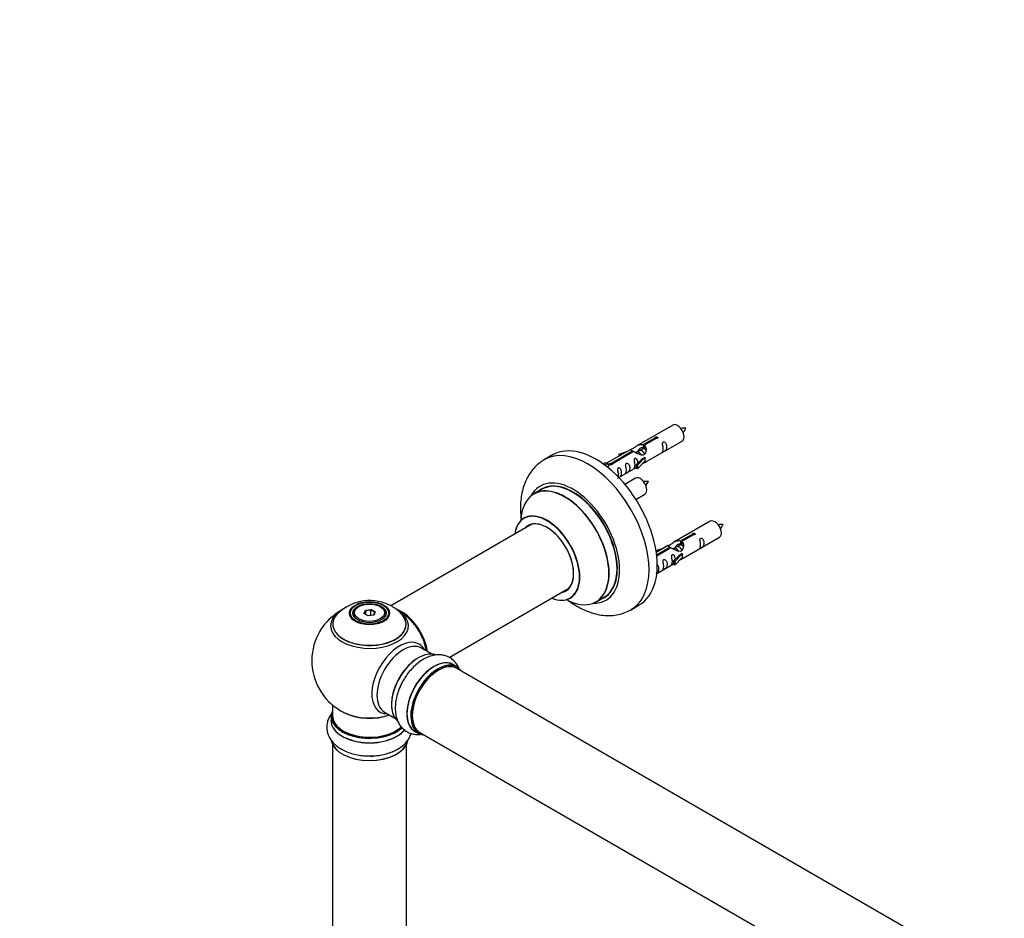
# Model space of a CAD drawing. Units: millimetres. Extents: x 0 to 1405, y 0 to 2030.
# Drawn here: x 0 to 426, y 646 to 1035 of the extents above; entities that cross this region are included whole.
import ezdxf
from ezdxf import colors
from ezdxf.entities.mleader import LeaderData, LeaderLine
from ezdxf.math import Vec2, Vec3

# ---------------------------------------------------------------- set-up
doc = ezdxf.new("R2010")
doc.units = ezdxf.units.MM
doc.layers.add('DV7_Défaut', color=7, linetype='Continuous')
doc.layers.add('Défaut', color=7, linetype='Continuous')

# ---------------------------------------------------------------- blocks, each defined once
blk = doc.blocks.new('_DOT')
at = {"color": 0}
blk.add_line((0, 0), (-1, 0), dxfattribs=at)
at = {"color": 0, "const_width": 0.333}
blk.add_lwpolyline([(-0.1665, 0, 1), (0.1665, 0, 1)], format="xyb", close=True, dxfattribs=at)
blk = doc.blocks.new('SE6')
at = {"layer": 'DV7_Défaut', "color": 7, "linetype": 'Continuous'}
for p, q in [((282.86, 859.22), (267.14, 850.14)), ((270, 850.73), (275.08, 853.66)), ((275.59, 853.36), (270.52, 850.43)), ((275.08, 853.66), (275.08, 853.06)), ((264.62, 848.69), (254.14, 842.64)), ((269.47, 848.83), (268.73, 848.41)), ((270, 850.73), (270, 849.41)), ((270, 849.41), (270.52, 849.71)), ((270.52, 849.44), (270.01, 849.14)), ((270.52, 850.43), (270.52, 849.11)), ((271.14, 843.21), (286.86, 852.29)), ((230.76, 846.27), (227.22, 844.22)), ((255.95, 842.61), (265.27, 847.99)), ((265.78, 847.7), (256.47, 842.32)), ((259.4, 846.55), (262.91, 847.7)), ((259.69, 846.24), (259.4, 846.55)), ((259.4, 846.55), (259.4, 845.67)), ((261.3, 846.77), (259.69, 846.24)), ((259.69, 846.24), (259.69, 845.84)), ((265.27, 847.99), (265.27, 847.4)), ((266.93, 847.36), (266.68, 847.22)), ((266.97, 842.04), (269.34, 844.45)), ((268.2, 848.1), (267.46, 847.67)), ((270.72, 845.14), (267.5, 841.87)), ((270.63, 845.19), (269.34, 844.45)), ((270.63, 845.19), (270.72, 845.14)), ((270.72, 845.14), (270.72, 844.33)), ((270.72, 844.33), (270.72, 843.51)), ((252.66, 842.37), (253.63, 842.93)), ((253.28, 841.92), (254.34, 842.53)), ((253.63, 842.93), (254.34, 842.53)), ((254.34, 842.53), (255.08, 841.39)), ((255.08, 841.39), (254.44, 841.03)), ((255.95, 842.61), (255.95, 841.92)), ((256.47, 842.32), (256.47, 842.23)), ((259.43, 836.45), (266.97, 840.81)), ((267.5, 841.87), (266.97, 842.04)), ((266.97, 842.04), (266.97, 840.4)), ((267.5, 840.24), (266.97, 840.4)), ((270.72, 843.51), (267.5, 840.24)), ((267.5, 841.87), (267.5, 840.24)), ((266.7, 836.22), (262.04, 833.53)), ((226.04, 831.42), (222.62, 829.44)), ((266.79, 827.04), (270.7, 829.29)), ((221.79, 816.26), (160.63, 780.95)), ((299.03, 817.55), (283.3, 808.47)), ((286.17, 809.06), (291.24, 811.99)), ((291.76, 811.69), (286.69, 808.76)), ((287.3, 801.55), (303.03, 810.63)), ((291.24, 811.99), (291.24, 811.39)), ((275.56, 804.88), (279.08, 806.03)), ((280.79, 807.02), (275.62, 804.04)), ((275.75, 803.04), (281.43, 806.33)), ((281.95, 806.03), (275.81, 802.48)), ((281.43, 806.33), (281.43, 805.73)), ((284.37, 806.43), (283.63, 806)), ((285.64, 807.17), (284.9, 806.74)), ((286.17, 809.06), (286.17, 807.75)), ((286.17, 807.75), (286.69, 808.04)), ((286.69, 807.77), (286.17, 807.47)), ((286.69, 808.76), (286.69, 807.45)), ((275.85, 804.58), (275.56, 804.88)), ((275.56, 804.88), (275.56, 804.44)), ((277.47, 805.1), (275.85, 804.58)), ((275.85, 804.58), (275.85, 804.17)), ((283.09, 805.7), (282.84, 805.55)), ((283.14, 800.37), (285.51, 802.78)), ((286.89, 803.48), (283.66, 800.2)), ((286.89, 801.84), (283.66, 798.57)), ((286.8, 803.53), (285.51, 802.78)), ((286.8, 803.53), (286.89, 803.48)), ((286.89, 803.48), (286.89, 802.66)), ((286.89, 802.66), (286.89, 801.84)), ((275.84, 794.92), (283.14, 799.14)), ((283.66, 800.2), (283.14, 800.37)), ((283.14, 800.37), (283.14, 798.74)), ((283.66, 798.57), (283.14, 798.74)), ((283.66, 800.2), (283.66, 798.57)), ((185.91, 758.6), (237.79, 788.55)), ((249.62, 782.68), (253.04, 784.65)), ((146.87, 780.62), (146.52, 780.41)), ((156.42, 780.41), (156.07, 780.62)), ((264.72, 779.27), (268.26, 781.31)), ((144.47, 777.56), (144.47, 777.03)), ((149.02, 777.59), (149.67, 779)), ((150.81, 776.55), (149.02, 777.59)), ((149.84, 778.74), (149.24, 777.46)), ((149.67, 779), (152.13, 779.38)), ((149.67, 779), (149.84, 778.74)), ((152.07, 779.09), (149.84, 778.74)), ((149.84, 777.11), (149.84, 778.74)), ((153.27, 776.93), (150.81, 776.55)), ((152.13, 779.38), (152.07, 779.09)), ((152.07, 776.74), (152.07, 779.09)), ((153.7, 778.15), (152.07, 779.09)), ((152.13, 779.38), (153.92, 778.35)), ((153.12, 776.91), (153.7, 778.15)), ((153.92, 778.35), (153.27, 776.93)), ((153.92, 778.35), (153.7, 778.15)), ((158.47, 777.03), (158.47, 777.56)), ((178.45, 760.08), (174.01, 762.65)), ((189.42, 754.5), (187.76, 755.46)), ((516.45, 564.94), (189.31, 753.81)), ((135.47, 737.98), (135.47, 733.3)), ((158.01, 734.93), (162.45, 732.37)), ((134.82, 733.22), (134.82, 731.3)), ((171.11, 726.62), (172.77, 725.66)), ((173.31, 726.1), (500.45, 537.23)), ((135.47, 720.93), (135.47, 587.31)), ((167.47, 587.31), (167.47, 720.93))]:
    blk.add_line(p, q, dxfattribs=at)
for centre, radius, start, end in [((287.77, 848.3), 9.54, 86.0231, 98.7945), ((280.55, 861.55), 8.73, 320.5398, 334.6238), ((271.6, 825.3), 9.54, 86.0231, 98.7945), ((264.38, 838.55), 8.73, 320.5398, 334.6238), ((303.93, 806.63), 9.54, 86.0231, 98.7945), ((296.71, 819.89), 8.73, 320.5398, 334.6238), ((151.55, 763.39), 19.81, 60.2378, 134.1795), ((153.88, 767.09), 15.44, 42.7587, 60.9151), ((151.47, 757.19), 25, 118.8804, 240), ((151.47, 757.19), 25, 35.2621, 58.685), ((151.47, 757.19), 25, 9.7918, 24.7379), ((151.47, 757.19), 25, 240, 244.775)]:
    blk.add_arc(centre, radius, start, end, dxfattribs=at)
for centre, major_axis, start_param, end_param in [((284.86, 855.76), (2, -3.46), 0, 3.141593), ((245.97, 811.75), (18.75, -32.48), 0.004487, 3.144938), ((249.51, 813.79), (18.75, -32.48), 0, 3.141593), ((239.61, 808.07), (14.25, -24.68), 0, 3.486246), ((268.7, 832.76), (2, -3.46), 0, 3.141593), ((236.06, 806.02), (-13.47, 23.33), 2.390419, 6.283185), ((236.12, 806.06), (13.5, -23.38), 0, 3.141593), ((239.61, 808.07), (13.55, -23.47), 0, 3.227526), ((239.54, 808.03), (-13.5, 23.38), 3.141593, 6.283185), ((236.06, 806.02), (-13.47, 23.33), 0, 0.751173), ((228.37, 801.58), (10, -17.32), 0, 3.785071), ((228.3, 801.54), (-9.95, 17.23), 0, 0.636747), ((228.3, 801.54), (-9.95, 17.23), 2.504845, 6.283185), ((228.3, 801.54), (8.18, -14.16), 0, 3.348878), ((228.37, 801.58), (-8.12, 14.07), 0, 0.175637), ((228.37, 801.58), (-8.12, 14.07), 2.965955, 6.283185), ((230.42, 802.77), (8.13, -14.07), 3.268121, 3.31723), ((301.03, 814.09), (2, -3.46), 0, 3.141593), ((228.3, 801.54), (8.18, -14.16), 6.0759, 6.283185), ((230.42, 802.77), (8.13, -14.07), -0.175637, -0.126529), ((239.61, 808.07), (13.55, -23.47), 6.197252, 6.283185), ((151.47, 777.56), (-7, 0), 5.497787, 6.283185), ((151.47, 777.56), (-7, 0), 2.799171, 3.926991), ((228.37, 801.58), (10, -17.32), 5.639707, 6.283185), ((239.61, 808.07), (14.25, -24.68), 5.938532, 6.283185), ((151.47, 773.03), (15.89, 0), 2.624338, 6.283185), ((151.47, 772.26), (-16.85, 0), 0, 3.801068), ((151.47, 772.26), (-16.85, 0), 5.650301, 6.283185), ((151.47, 772.9), (-15.81, 0), 0.374255, 3.733206), ((151.47, 777.56), (-7, 0), 0, 0.342415), ((165.43, 765.25), (8, -13.86), 0.96622, 2.511837), ((165.36, 765.21), (-7.95, 13.77), 4.115362, 5.609745), ((151.47, 773.03), (15.89, 0), 0, 0.515865), ((165.36, 765.21), (7.75, -13.42), 0.978691, 2.207838), ((164.45, 749.69), (8.48, 14.69), 0, 3.480381), ((166.01, 748.79), (-8, -13.86), 3.141593, 6.283185), ((164.45, 749.69), (8.48, 14.69), 5.944397, 6.283185), ((172.68, 744.94), (8.27, 14.33), 0.110504, 3.015142), ((172.75, 744.9), (-8.32, -14.42), 3.254581, 6.177492), ((172.33, 745.14), (8, 13.86), 0.877415, 2.264178), ((179.38, 741.07), (8.35, 14.46), 0, 3.213107), ((179.44, 741.04), (-8.32, -14.42), 3.141593, 6.283185), ((181.1, 740.08), (8.32, 14.42), 0, 3.141593), ((181.17, 740.04), (-8.27, -14.33), 2.883065, 6.283185), ((181.31, 739.96), (-8, -13.86), 3.141593, 6.283185), ((179.38, 741.07), (8.35, 14.46), 6.211671, 6.283185), ((181.17, 740.04), (7.9, 13.68), 0.785398, 2.362517), ((174.41, 743.94), (8.32, 14.42), 1.591889, 1.838944), ((174.47, 743.91), (-8.35, -14.46), 4.743631, 4.946715), ((151.47, 733.3), (16.55, 0), 2.883065, 5.734001), ((151.47, 733.3), (-16, 0), 0, 2.610621), ((151.47, 742.11), (16.85, 0), 4.027989, 5.24827), ((151.47, 741.47), (-16, 0), 0.855235, 2.143506), ((151.47, 731.24), (-16.69, 0), 6.211671, 6.283185), ((151.47, 731.24), (-16.69, 0), 0, 2.716395), ((151.47, 733.22), (-16.65, 0), 0, 2.590019), ((151.47, 731.3), (16.65, 0), 3.141593, 5.849969), ((181.17, 740.04), (-8.27, -14.33), 0, 0.258528), ((151.47, 723.59), (16.65, 0), 3.254581, 6.177492), ((151.47, 723.51), (-16.55, 0), 0.110504, 3.015142), ((151.47, 725.5), (-16.65, 0), 1.591889, 1.840592), ((151.47, 725.57), (16.69, 0), 4.743631, 4.956669)]:
    blk.add_ellipse(centre, major_axis=major_axis, ratio=0.57735, start_param=start_param, end_param=end_param, dxfattribs=at)
for centre, major_axis in [((151.47, 777.74), (-8.68, 0)), ((151.47, 777.8), (8.31, 0)), ((151.47, 777.8), (-7.2, 0)), ((151.47, 777.72), (7.1, 0)), ((151.47, 777.97), (6.5, 0))]:
    blk.add_ellipse(centre, major_axis=major_axis, ratio=0.57735, dxfattribs=at)
for points, knots in [([(275.08, 853.66), (275.07, 853.69), (275.07, 853.73), (275.09, 853.76), (275.1, 853.8), (275.12, 853.83), (275.16, 853.86), (275.19, 853.89), (275.24, 853.92), (275.29, 853.95), (275.34, 853.97), (275.4, 853.99), (275.46, 854.01), (275.53, 854.03), (275.59, 854.04), (275.66, 854.04), (275.73, 854.05), (275.8, 854.05), (275.86, 854.04), (275.92, 854.03), (275.98, 854.01), (276.04, 853.99), (276.09, 853.97), (276.14, 853.94), (276.17, 853.9), (276.21, 853.87), (276.24, 853.83), (276.25, 853.79), (276.27, 853.75), (276.28, 853.71), (276.27, 853.66), (276.26, 853.62), (276.25, 853.58), (276.22, 853.54), (276.19, 853.5), (276.15, 853.47), (276.11, 853.44), (276.06, 853.41), (276, 853.39), (275.95, 853.37), (275.89, 853.36), (275.82, 853.35), (275.76, 853.35), (275.7, 853.35), (275.65, 853.35), (275.59, 853.36)], [0, 0, 0, 0, 0.067993, 0.067993, 0.067993, 0.136008, 0.136008, 0.136008, 0.203632, 0.203632, 0.203632, 0.270658, 0.270658, 0.270658, 0.337909, 0.337909, 0.337909, 0.405856, 0.405856, 0.405856, 0.47389, 0.47389, 0.47389, 0.541272, 0.541272, 0.541272, 0.608283, 0.608283, 0.608283, 0.675761, 0.675761, 0.675761, 0.743837, 0.743837, 0.743837, 0.811709, 0.811709, 0.811709, 0.878878, 0.878878, 0.878878, 0.945948, 0.945948, 0.945948, 1, 1, 1, 1]), ([(265.27, 847.99), (264.71, 848.33), (264.48, 848.51), (264.55, 848.66), (264.64, 848.7), (264.96, 848.82), (265.2, 848.92), (265.83, 849.28), (266.19, 849.54), (266.94, 850.03), (267.31, 850.25), (268.48, 850.81), (269.31, 850.98), (270, 850.73)], [0, 0, 0, 0, 0.25, 0.25, 0.375, 0.375, 0.5, 0.5, 0.625, 0.625, 0.75, 0.75, 1, 1, 1, 1]), ([(270.52, 850.43), (271.08, 849.96), (271.3, 849.16), (271.23, 847.98), (271.15, 847.58), (270.83, 846.85), (270.59, 846.52), (269.96, 846.16), (269.59, 846.14), (268.85, 846.27), (268.48, 846.4), (267.31, 846.87), (266.48, 847.31), (265.78, 847.7)], [0, 0, 0, 0, 0.25, 0.25, 0.375, 0.375, 0.5, 0.5, 0.625, 0.625, 0.75, 0.75, 1, 1, 1, 1]), ([(267.87, 847.92), (267.87, 848.4), (268.2, 848.85), (269.03, 849.42), (269.54, 849.55), (270, 849.41)], [0, 0, 0, 0, 0.4976892, 0.4976892, 1, 1, 1, 1]), ([(278.66, 848.91), (278.66, 848.45), (278.56, 848.04), (278.41, 847.61), (278.36, 847.5), (278.38, 847.41), (278.46, 847.45), (278.87, 847.68), (279.14, 847.85), (279.54, 848.18), (279.69, 848.35), (280.01, 848.88), (280.08, 849.27), (280.08, 850.19), (280.01, 850.7), (279.68, 851.4), (279.53, 851.63), (279.13, 851.94), (278.86, 852), (278.46, 851.77), (278.38, 851.5), (278.36, 850.95), (278.41, 850.66), (278.56, 849.86), (278.66, 849.37), (278.66, 848.91)], [0, 0, 0, 0, 0.125, 0.125, 0.1875, 0.1875, 0.25, 0.25, 0.3125, 0.3125, 0.375, 0.375, 0.5, 0.5, 0.625, 0.625, 0.6875, 0.6875, 0.75, 0.75, 0.8125, 0.8125, 0.875, 0.875, 1, 1, 1, 1]), ([(227.15, 844.14), (226.42, 843.7), (225.06, 842.86), (223.04, 841.02), (221.22, 838.84), (219.7, 836.37), (218.48, 833.64), (217.58, 830.65), (217, 827.42), (216.77, 823.98), (216.87, 820.92), (217.07, 819.02), (217.16, 818.33)], [0, 0, 0, 0, 0.082384, 0.182207, 0.282228, 0.383696, 0.487696, 0.594989, 0.705797, 0.819674, 0.935633, 1, 1, 1, 1]), ([(267.71, 842.75), (267.7, 843.16), (267.62, 843.61), (267.32, 844.26), (267.17, 844.49), (266.76, 844.8), (266.5, 844.86), (266.1, 844.63), (266.01, 844.36), (266, 843.81), (266.05, 843.53), (266.2, 842.72), (266.3, 842.23), (266.3, 841.77)], [0, 0, 0, 0, 0.228021, 0.228021, 0.356684, 0.356684, 0.485347, 0.485347, 0.61401, 0.61401, 0.742674, 0.742674, 1, 1, 1, 1]), ([(256.47, 842.32), (256.48, 842.27), (256.47, 842.23), (256.46, 842.19), (256.45, 842.15), (256.42, 842.11), (256.39, 842.07), (256.35, 842.04), (256.31, 842), (256.26, 841.98), (256.2, 841.96), (256.14, 841.94), (256.08, 841.93), (256.02, 841.92), (255.95, 841.92), (255.89, 841.92), (255.82, 841.92), (255.75, 841.93), (255.69, 841.95), (255.62, 841.96), (255.56, 841.98), (255.51, 842.01), (255.46, 842.03), (255.41, 842.06), (255.37, 842.09), (255.34, 842.12), (255.31, 842.16), (255.29, 842.19), (255.28, 842.22), (255.27, 842.26), (255.28, 842.29), (255.28, 842.33), (255.3, 842.36), (255.33, 842.4), (255.36, 842.43), (255.39, 842.46), (255.44, 842.49), (255.49, 842.52), (255.54, 842.54), (255.6, 842.56), (255.66, 842.58), (255.72, 842.6), (255.79, 842.6), (255.84, 842.61), (255.9, 842.62), (255.95, 842.61)], [0, 0, 0, 0, 0.067993, 0.067993, 0.067993, 0.136008, 0.136008, 0.136008, 0.203632, 0.203632, 0.203632, 0.270658, 0.270658, 0.270658, 0.337909, 0.337909, 0.337909, 0.405856, 0.405856, 0.405856, 0.47389, 0.47389, 0.47389, 0.541272, 0.541272, 0.541272, 0.608283, 0.608283, 0.608283, 0.675761, 0.675761, 0.675761, 0.743837, 0.743837, 0.743837, 0.811709, 0.811709, 0.811709, 0.878878, 0.878878, 0.878878, 0.945948, 0.945948, 0.945948, 1, 1, 1, 1]), ([(258.86, 836.2), (258.86, 836.2), (258.86, 836.2), (258.87, 836.15), (258.96, 836.19), (259.36, 836.42), (259.63, 836.59), (260.03, 836.92), (260.18, 837.08), (260.5, 837.61), (260.57, 838.01), (260.57, 838.92), (260.5, 839.43), (260.18, 840.14), (260.03, 840.37), (259.62, 840.67), (259.35, 840.74), (258.96, 840.51), (258.87, 840.23), (258.86, 839.68), (258.91, 839.4), (259.06, 838.6), (259.16, 838.11), (259.16, 837.65)], [0, 0, 0, 0, 0.0052664, 0.0052664, 0.0817844, 0.0817844, 0.1583024, 0.1583024, 0.2348203, 0.2348203, 0.3878563, 0.3878563, 0.5408922, 0.5408922, 0.6174102, 0.6174102, 0.6939281, 0.6939281, 0.7704461, 0.7704461, 0.8469641, 0.8469641, 1, 1, 1, 1]), ([(262.71, 839.7), (262.71, 839.24), (262.61, 838.83), (262.46, 838.4), (262.41, 838.29), (262.43, 838.2), (262.51, 838.24), (262.91, 838.47), (263.18, 838.64), (263.59, 838.97), (263.74, 839.14), (264.06, 839.67), (264.13, 840.06), (264.13, 840.98), (264.06, 841.49), (263.73, 842.19), (263.58, 842.42), (263.18, 842.73), (262.91, 842.79), (262.51, 842.56), (262.43, 842.29), (262.41, 841.74), (262.46, 841.45), (262.61, 840.65), (262.71, 840.16), (262.71, 839.7)], [0, 0, 0, 0, 0.125, 0.125, 0.1875, 0.1875, 0.25, 0.25, 0.3125, 0.3125, 0.375, 0.375, 0.5, 0.5, 0.625, 0.625, 0.6875, 0.6875, 0.75, 0.75, 0.8125, 0.8125, 0.875, 0.875, 1, 1, 1, 1]), ([(266.3, 841.77), (266.3, 841.31), (266.2, 840.9), (266.05, 840.47), (266, 840.36), (266.01, 840.28), (266.1, 840.31), (266.5, 840.55), (266.77, 840.71), (266.97, 840.88), (266.98, 840.88), (266.98, 840.88)], [0, 0, 0, 0, 0.399473, 0.399473, 0.599209, 0.599209, 0.798945, 0.798945, 0.998682, 0.998682, 1, 1, 1, 1]), ([(269.65, 842.43), (269.88, 842.57), (270.09, 842.72), (270.59, 843.01), (270.83, 843.1), (271.07, 843.19), (271.13, 843.21), (271.18, 843.24)], [0, 0, 0, 0, 0.288845, 0.288845, 0.75815, 0.75815, 1, 1, 1, 1]), ([(218.61, 819.09), (218.61, 819.09), (218.6, 819.08), (218.53, 819), (218.41, 818.94), (218.36, 818.91)], [0, 0, 0, 0, 0.021848, 0.652899, 1, 1, 1, 1]), ([(291.24, 811.99), (291.24, 812.02), (291.24, 812.06), (291.25, 812.09), (291.27, 812.13), (291.29, 812.16), (291.33, 812.19), (291.36, 812.22), (291.41, 812.25), (291.46, 812.28), (291.51, 812.3), (291.57, 812.33), (291.63, 812.34), (291.69, 812.36), (291.76, 812.37), (291.83, 812.38), (291.89, 812.38), (291.96, 812.38), (292.03, 812.37), (292.09, 812.36), (292.15, 812.35), (292.2, 812.32), (292.26, 812.3), (292.3, 812.27), (292.34, 812.24), (292.38, 812.2), (292.4, 812.16), (292.42, 812.12), (292.44, 812.08), (292.44, 812.04), (292.44, 812), (292.43, 811.95), (292.41, 811.91), (292.39, 811.87), (292.36, 811.84), (292.32, 811.8), (292.27, 811.77), (292.23, 811.74), (292.17, 811.72), (292.11, 811.71), (292.05, 811.69), (291.99, 811.68), (291.92, 811.68), (291.87, 811.68), (291.81, 811.68), (291.76, 811.69)], [0, 0, 0, 0, 0.067993, 0.067993, 0.067993, 0.136008, 0.136008, 0.136008, 0.203632, 0.203632, 0.203632, 0.270658, 0.270658, 0.270658, 0.337909, 0.337909, 0.337909, 0.405856, 0.405856, 0.405856, 0.47389, 0.47389, 0.47389, 0.541272, 0.541272, 0.541272, 0.608283, 0.608283, 0.608283, 0.675761, 0.675761, 0.675761, 0.743837, 0.743837, 0.743837, 0.811709, 0.811709, 0.811709, 0.878878, 0.878878, 0.878878, 0.945948, 0.945948, 0.945948, 1, 1, 1, 1]), ([(294.83, 807.24), (294.83, 806.79), (294.73, 806.37), (294.58, 805.94), (294.53, 805.83), (294.55, 805.75), (294.63, 805.78), (295.03, 806.02), (295.3, 806.18), (295.7, 806.51), (295.85, 806.68), (296.17, 807.21), (296.24, 807.61), (296.24, 808.52), (296.17, 809.03), (295.85, 809.73), (295.7, 809.96), (295.3, 810.27), (295.03, 810.34), (294.63, 810.1), (294.54, 809.83), (294.53, 809.28), (294.58, 809), (294.73, 808.19), (294.83, 807.7), (294.83, 807.24)], [0, 0, 0, 0, 0.125, 0.125, 0.1875, 0.1875, 0.25, 0.25, 0.3125, 0.3125, 0.375, 0.375, 0.5, 0.5, 0.625, 0.625, 0.6875, 0.6875, 0.75, 0.75, 0.8125, 0.8125, 0.875, 0.875, 1, 1, 1, 1]), ([(281.43, 806.33), (280.88, 806.66), (280.65, 806.84), (280.72, 807), (280.81, 807.03), (281.13, 807.16), (281.37, 807.25), (282, 807.61), (282.36, 807.87), (283.1, 808.36), (283.48, 808.59), (284.64, 809.14), (285.48, 809.32), (286.17, 809.06)], [0, 0, 0, 0, 0.25, 0.25, 0.375, 0.375, 0.5, 0.5, 0.625, 0.625, 0.75, 0.75, 1, 1, 1, 1]), ([(286.69, 808.76), (287.25, 808.3), (287.47, 807.5), (287.4, 806.32), (287.31, 805.91), (286.99, 805.19), (286.75, 804.85), (286.13, 804.5), (285.76, 804.48), (285.02, 804.6), (284.65, 804.73), (283.48, 805.21), (282.65, 805.64), (281.95, 806.03)], [0, 0, 0, 0, 0.25, 0.25, 0.375, 0.375, 0.5, 0.5, 0.625, 0.625, 0.75, 0.75, 1, 1, 1, 1]), ([(284.04, 806.25), (284.04, 806.73), (284.37, 807.19), (285.19, 807.76), (285.71, 807.89), (286.17, 807.75)], [0, 0, 0, 0, 0.497689, 0.497689, 1, 1, 1, 1]), ([(283.88, 801.08), (283.86, 801.5), (283.79, 801.95), (283.49, 802.6), (283.34, 802.82), (282.93, 803.13), (282.66, 803.2), (282.26, 802.96), (282.18, 802.69), (282.17, 802.14), (282.22, 801.86), (282.37, 801.06), (282.47, 800.56), (282.47, 800.11)], [0, 0, 0, 0, 0.228021, 0.228021, 0.356684, 0.356684, 0.485347, 0.485347, 0.61401, 0.61401, 0.742674, 0.742674, 1, 1, 1, 1]), ([(285.82, 800.76), (286.04, 800.91), (286.26, 801.05), (286.76, 801.34), (287, 801.43), (287.24, 801.52), (287.3, 801.55), (287.35, 801.57)], [0, 0, 0, 0, 0.288845, 0.288845, 0.75815, 0.75815, 1, 1, 1, 1]), ([(275.64, 794.83), (275.77, 794.91), (275.89, 795), (276.2, 795.25), (276.35, 795.42), (276.67, 795.95), (276.74, 796.34), (276.74, 797.26), (276.67, 797.77), (276.34, 798.47), (276.19, 798.7), (275.98, 798.86), (275.97, 798.87), (275.95, 798.88)], [0, 0, 0, 0, 0.0798994, 0.0798994, 0.2316975, 0.2316975, 0.5352935, 0.5352935, 0.8388895, 0.8388895, 0.9906875, 0.9906875, 1, 1, 1, 1]), ([(278.88, 798.03), (278.88, 797.58), (278.78, 797.16), (278.63, 796.73), (278.58, 796.62), (278.59, 796.54), (278.68, 796.57), (279.08, 796.81), (279.35, 796.97), (279.75, 797.3), (279.9, 797.47), (280.22, 798), (280.29, 798.4), (280.29, 799.31), (280.22, 799.82), (279.9, 800.52), (279.75, 800.75), (279.34, 801.06), (279.08, 801.13), (278.68, 800.89), (278.59, 800.62), (278.58, 800.07), (278.63, 799.79), (278.78, 798.98), (278.88, 798.49), (278.88, 798.03)], [0, 0, 0, 0, 0.125, 0.125, 0.1875, 0.1875, 0.25, 0.25, 0.3125, 0.3125, 0.375, 0.375, 0.5, 0.5, 0.625, 0.625, 0.6875, 0.6875, 0.75, 0.75, 0.8125, 0.8125, 0.875, 0.875, 1, 1, 1, 1]), ([(282.47, 800.11), (282.47, 799.65), (282.37, 799.23), (282.22, 798.8), (282.17, 798.69), (282.18, 798.61), (282.27, 798.65), (282.67, 798.88), (282.94, 799.05), (283.14, 799.21), (283.14, 799.21), (283.14, 799.21)], [0, 0, 0, 0, 0.3994727, 0.3994727, 0.5992091, 0.5992091, 0.7989455, 0.7989455, 0.9986819, 0.9986819, 1, 1, 1, 1]), ([(237.53, 783.3), (238.48, 782.59), (240.49, 781.21), (243.64, 779.46), (246.94, 778.08), (250.17, 777.18), (253.25, 776.74), (256.24, 776.7), (259.21, 777.08), (262.04, 777.94), (263.98, 778.77), (264.78, 779.32), (264.84, 779.35)], [0, 0, 0, 0, 0.111446, 0.231443, 0.351701, 0.470888, 0.575327, 0.676502, 0.785572, 0.891017, 0.993473, 1, 1, 1, 1]), ([(238.36, 784.25), (238.47, 784.3), (238.59, 784.37), (238.64, 784.38), (238.64, 784.38)], [0, 0, 0, 0, 0.651502, 1, 1, 1, 1]), ([(190.36, 753.45), (190.35, 753.49), (190.08, 754.17), (189.46, 755.41), (188.22, 757), (186.68, 758.29), (184.87, 759.21), (182.94, 759.7), (180.94, 759.8), (178.87, 759.51), (176.77, 758.83), (174.63, 757.77), (172.53, 756.33), (170.52, 754.55), (168.67, 752.5), (167.07, 750.34), (166.29, 748.97), (165.89, 748.25)], [0, 0, 0, 0, 0.004824, 0.073092, 0.138788, 0.209511, 0.2776, 0.344456, 0.411565, 0.480629, 0.552753, 0.628016, 0.705406, 0.78348, 0.861337, 0.93888, 1, 1, 1, 1]), ([(165.89, 748.25), (165.77, 748.07), (165.22, 747.14), (164.35, 745.16), (163.43, 742.55), (162.82, 739.88), (162.55, 737.24), (162.65, 734.67), (163.13, 732.35), (163.95, 730.34), (165.03, 728.67), (166.41, 727.26), (168.06, 726.17), (169.94, 725.47), (171.91, 725.18), (173.31, 725.25), (174.05, 725.35), (174.11, 725.36)], [0, 0, 0, 0, 0.016779, 0.096699, 0.176971, 0.257919, 0.339843, 0.422844, 0.506201, 0.577981, 0.646763, 0.713499, 0.784788, 0.854177, 0.922994, 0.993003, 1, 1, 1, 1]), ([(135.26, 734.56), (135.23, 734.52), (134.77, 733.95), (134.02, 732.8), (133.25, 730.93), (132.91, 728.95), (133.02, 726.92), (133.55, 725.01), (134.47, 723.22), (135.76, 721.58), (137.39, 720.09), (139.38, 718.78), (141.68, 717.68), (144.23, 716.83), (146.92, 716.25), (149.6, 715.94), (151.18, 715.95), (152, 715.96)], [0, 0, 0, 0, 0.004824, 0.073092, 0.138788, 0.209511, 0.2776, 0.344456, 0.411565, 0.480629, 0.552753, 0.628016, 0.705406, 0.78348, 0.861337, 0.93888, 1, 1, 1, 1]), ([(152, 715.96), (152.21, 715.96), (153.29, 715.94), (155.44, 716.17), (158.16, 716.68), (160.78, 717.49), (163.2, 718.58), (165.37, 719.95), (167.14, 721.53), (168.48, 723.24), (169.19, 724.64), (169.49, 725.48), (169.55, 725.69)], [0, 0, 0, 0, 0.025018, 0.144179, 0.263866, 0.38456, 0.506709, 0.630465, 0.75475, 0.861775, 0.964329, 1, 1, 1, 1])]:
    blk.add_open_spline(points, degree=3, knots=knots, dxfattribs=at)
for points, weights, knots in [([(270.98, 848.55), (270.74, 848.74), (270.48, 848.84), (269.91, 849.09), (269.47, 848.83)], [0.939462598194, 0.953798782002, 1, 0.900016475517, 0.949265797415], [0, 0, 0, 0.316047, 0.316047, 1, 1, 1]), ([(269.18, 846.22), (268.73, 847.04), (267.94, 847.37), (267.36, 847.62), (266.93, 847.36)], [0.996147294495, 0.867980280935, 1, 0.900016475517, 0.949265797415], [0, 0, 0, 0.569043, 0.569043, 1, 1, 1]), ([(270.61, 846.63), (270.55, 846.78), (270.47, 846.94), (270.01, 847.77), (269.21, 848.11), (268.64, 848.35), (268.2, 848.1)], [0.956028208064, 0.972277782728, 1, 0.866025403784, 1, 0.900016475517, 0.949265797415], [0, 0, 0, 0.105939, 0.105939, 0.617917, 0.617917, 1, 1, 1]), ([(285.35, 804.55), (284.89, 805.37), (284.11, 805.71), (283.53, 805.95), (283.09, 805.7)], [0.996147294495, 0.867980280935, 1, 0.900016475517, 0.949265797415], [0, 0, 0, 0.5690426, 0.5690426, 1, 1, 1]), ([(286.78, 804.96), (286.72, 805.11), (286.63, 805.27), (286.18, 806.1), (285.38, 806.44), (284.8, 806.68), (284.37, 806.43)], [0.956028208064, 0.972277782728, 1, 0.866025403784, 1, 0.900016475517, 0.949265797415], [0, 0, 0, 0.105939, 0.105939, 0.617917, 0.617917, 1, 1, 1]), ([(287.14, 806.89), (286.9, 807.07), (286.65, 807.18), (286.08, 807.42), (285.64, 807.17)], [0.939462598194, 0.953798782002, 1, 0.900016475517, 0.949265797415], [0, 0, 0, 0.316047, 0.316047, 1, 1, 1])]:
    blk.add_rational_spline(points, weights, degree=2, knots=knots, dxfattribs=at)
for points in [[(269.75, 849.27), (270.12, 849.33), (270.52, 849.16)], [(285.92, 807.6), (286.28, 807.66), (286.69, 807.49)]]:
    blk.add_rational_spline(points, [0.933018222007, 0.93244451343, 0.99149665328], degree=2, dxfattribs=at)
for points in [[(270.52, 849.11), (270.86, 848.8), (271.06, 848.32), (271.16, 847.8)], [(259.16, 837.65), (259.16, 837.28), (259.09, 836.95), (259.02, 836.68)], [(286.69, 807.45), (287.03, 807.14), (287.23, 806.65), (287.33, 806.13)]]:
    blk.add_open_spline(points, degree=3, dxfattribs=at)

msp = doc.modelspace()

# ---------------------------------------------------------------- block references
at = {"layer": 'Défaut'}
msp.add_blockref('SE6', (0, 0), dxfattribs=at)

# ---------------------------------------------------------------- leaders
at = {"layer": 'Défaut', "color": 7, "linetype": 'Continuous'}
ml = msp.add_multileader_mtext('Standard', dxfattribs=at)
ml.set_content('{\\pxsm0.9;\\fSolid Edge ISO|b1||i0||c0|p34;\\W1.;11/09/2019\\P}', color=256)
ml.set_leader_properties()
ml.set_arrow_properties(name='DOT')
ml.build(insert=Vec2(0, 0))
ml.multileader.update_dxf_attribs({"leader_type": 0, "dogleg_length": 0, "arrow_head_size": 12})
ctx = ml.context
ctx.base_point, ctx.char_height, ctx.arrow_head_size, ctx.landing_gap_size = Vec3(1072.29, 2022.4), 12, 12, 4.2
notes = []
notes.append((ctx, [(0, (0, 0, 0), (0, 0), (1, 0), 1, [])]))
ctx.mtext.insert = Vec3(1074.29, 2028.52)
ml = msp.add_multileader_mtext('Standard', dxfattribs=at)
ml.set_content('{\\pxsm0.9;\\fArial|b1||i0||c0|p34;\\W1.;TWT3H1\\P}', color=256)
ml.set_leader_properties()
ml.set_arrow_properties(name='DOT')
ml.build(insert=Vec2(0, 0))
ml.multileader.update_dxf_attribs({"leader_type": 0, "dogleg_length": 0, "arrow_head_size": 12})
ctx = ml.context
ctx.base_point, ctx.char_height, ctx.arrow_head_size, ctx.landing_gap_size = Vec3(353.17, 2022.23), 12, 12, 4.2
notes.append((ctx, [(0, (0, 0, 0), (0, 0), (1, 0), 1, [])]))
ctx.mtext.insert = Vec3(355.17, 2028.33)
for ctx, leaders in notes:
    for number, flags, end, landing, length, lines in leaders:
        leader = LeaderData()
        leader.index, (leader.has_last_leader_line, leader.has_dogleg_vector, leader.attachment_direction) = number, flags
        leader.last_leader_point, leader.dogleg_vector, leader.dogleg_length = Vec3(end), Vec3(landing), length
        for number, points, colour, breaks in lines:
            line = LeaderLine()
            line.index, line.vertices, line.color, line.breaks = number, Vec3.list(points), colors.encode_raw_color(colour), breaks
            leader.lines.append(line)
        ctx.leaders.append(leader)

doc.saveas('drawing.dxf')
